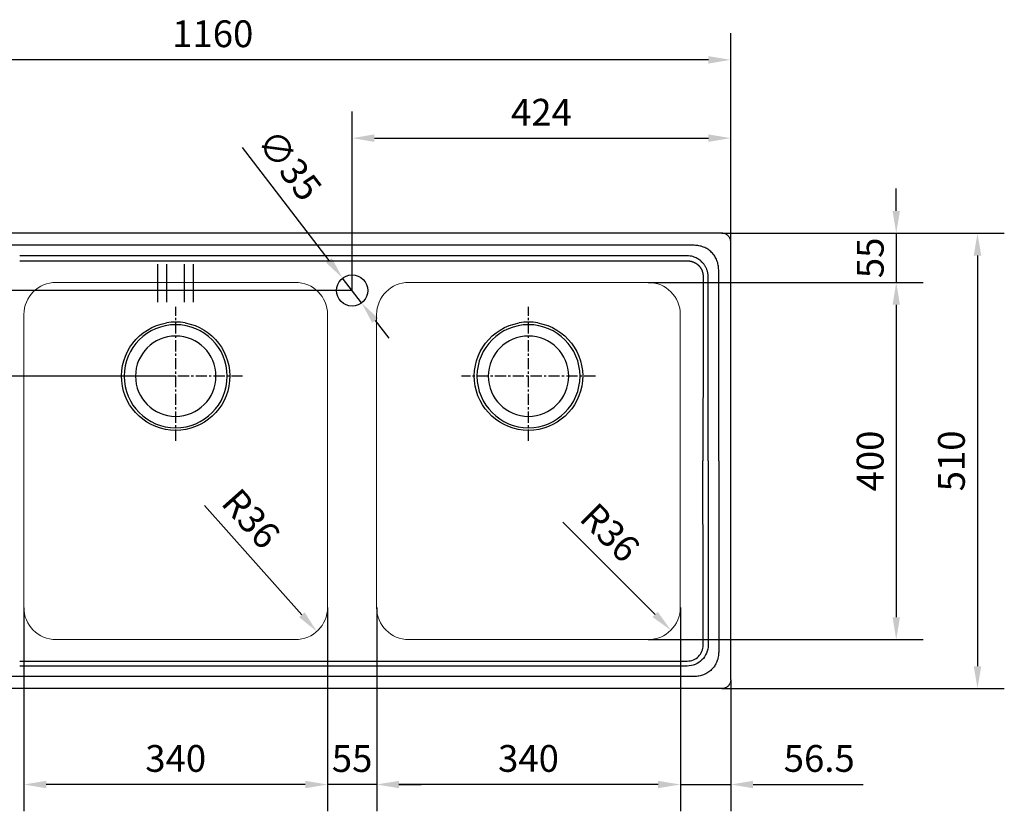
# Model space of a CAD drawing. Extents: x 5 to 171, y 71 to 159.
# Drawn here: x 61 to 171, y 71 to 159 of the extents above; entities that cross this region are included whole.
import ezdxf

# ---------------------------------------------------------------- set-up
doc = ezdxf.new("R2010")
doc.units = 0
doc.header["$MEASUREMENT"] = 0
doc.linetypes.add('CENTER', pattern=[2, 1.25, -0.25, 0.25, -0.25])
doc.layers.add('1', color=7, linetype='Continuous')
doc.layers.add('4', color=7, linetype='Continuous')
doc.styles.add('testi', font='ARIAL.TTF')
doc.dimstyles.new('quote scala 10', dxfattribs={"dimtxt": 3, "dimasz": 2.5, "dimexe": 3, "dimexo": 0, "dimgap": 1, "dimtad": 1, "dimlfac": 10, "dimdsep": 46, "dimtxsty": 'testi', "dimcen": 0, "dimadec": 1, "dimazin": 2, "dimtfac": 1, "dimtmove": 0, "dimatfit": 3, "dimfxl": 1, "dimarcsym": 0})

# ---------------------------------------------------------------- blocks, each defined once
blk = doc.blocks.new('*D11')
at = {"color": 0, "linetype": 'Continuous', "lineweight": -2, "transparency": 16777216}
for p, q in [((98.21, 129.11), (98.21, 149.17)), ((140.61, 134.52), (140.61, 149.17)), ((100.71, 146.17), (138.11, 146.17))]:
    blk.add_line(p, q, dxfattribs=at)
at = {"color": 0, "linetype": 'Continuous', "lineweight": 0, "transparency": 16777216}
for points in [[(100.71, 146.59), (100.71, 145.75), (98.21, 146.17)], [(138.11, 146.59), (138.11, 145.75), (140.61, 146.17)]]:
    blk.add_solid(points, dxfattribs=at)
at = {"layer": 'Defpoints', "color": 0, "linetype": 'Continuous', "lineweight": 0, "transparency": 16777216}
for p in [(140.61, 146.17), (140.61, 134.52), (98.21, 129.11)]:
    blk.add_point(p, dxfattribs=at)
at = {"color": 0, "linetype": 'Continuous', "lineweight": 0, "transparency": 16777216, "insert": (119.41, 148.68), "char_height": 3, "attachment_point": 5, "style": 'testi'}
blk.add_mtext('424', dxfattribs=at)
blk = doc.blocks.new('*D12')
at = {"color": 0, "linetype": 'Continuous', "lineweight": -2, "transparency": 16777216}
for p, q in [((19.54, 138.01), (19.54, 148.57)), ((25.61, 135.51), (16.54, 135.51)), ((19.54, 129.11), (19.54, 135.51)), ((98.21, 129.11), (16.54, 129.11)), ((19.54, 126.61), (19.54, 124.11))]:
    blk.add_line(p, q, dxfattribs=at)
at = {"color": 0, "linetype": 'Continuous', "lineweight": 0, "transparency": 16777216}
for points in [[(19.13, 138.01), (19.96, 138.01), (19.54, 135.51)], [(19.13, 126.61), (19.96, 126.61), (19.54, 129.11)]]:
    blk.add_solid(points, dxfattribs=at)
at = {"layer": 'Defpoints', "color": 0, "linetype": 'Continuous', "lineweight": 0, "transparency": 16777216}
for p in [(25.61, 135.51), (19.54, 129.11), (98.21, 129.11)]:
    blk.add_point(p, dxfattribs=at)
at = {"color": 0, "linetype": 'Continuous', "lineweight": 0, "transparency": 16777216, "insert": (17.01, 145.42), "char_height": 3, "attachment_point": 5, "rotation": 90, "style": 'testi'}
blk.add_mtext('64', dxfattribs=at)
blk = doc.blocks.new('*D13')
at = {"color": 0, "linetype": 'Continuous', "lineweight": -2, "transparency": 16777216}
for p, q in [((24.61, 134.52), (24.61, 157.94)), ((140.61, 134.52), (140.61, 157.94)), ((138.11, 154.94), (27.11, 154.94))]:
    blk.add_line(p, q, dxfattribs=at)
at = {"color": 0, "linetype": 'Continuous', "lineweight": 0, "transparency": 16777216}
for points in [[(27.11, 155.35), (27.11, 154.52), (24.61, 154.94)], [(138.11, 155.35), (138.11, 154.52), (140.61, 154.94)]]:
    blk.add_solid(points, dxfattribs=at)
at = {"layer": 'Defpoints', "color": 0, "linetype": 'Continuous', "lineweight": 0, "transparency": 16777216}
for p in [(24.61, 154.94), (24.61, 134.52), (140.61, 134.52)]:
    blk.add_point(p, dxfattribs=at)
at = {"color": 0, "linetype": 'Continuous', "lineweight": 0, "transparency": 16777216, "insert": (82.61, 157.47), "char_height": 3, "attachment_point": 5, "style": 'testi'}
blk.add_mtext('1160', dxfattribs=at)
blk = doc.blocks.new('*D14')
at = {"color": 0, "linetype": 'Continuous', "lineweight": -2, "transparency": 16777216}
for p, q in [((139.61, 135.52), (171.23, 135.52)), ((168.23, 133.02), (168.23, 87.02)), ((139.61, 84.52), (171.23, 84.52))]:
    blk.add_line(p, q, dxfattribs=at)
at = {"color": 0, "linetype": 'Continuous', "lineweight": 0, "transparency": 16777216}
for points in [[(167.81, 133.02), (168.65, 133.02), (168.23, 135.52)], [(167.81, 87.02), (168.65, 87.02), (168.23, 84.52)]]:
    blk.add_solid(points, dxfattribs=at)
at = {"layer": 'Defpoints', "color": 0, "linetype": 'Continuous', "lineweight": 0, "transparency": 16777216}
for p in [(139.61, 135.52), (139.61, 84.52), (168.23, 84.52)]:
    blk.add_point(p, dxfattribs=at)
at = {"color": 0, "linetype": 'Continuous', "lineweight": 0, "transparency": 16777216, "insert": (165.7, 110.02), "char_height": 3, "attachment_point": 5, "rotation": 90, "style": 'testi'}
blk.add_mtext('510', dxfattribs=at)
blk = doc.blocks.new('*D15')
at = {"color": 0, "linetype": 'Continuous', "lineweight": -2, "transparency": 16777216}
for p, q in [((100.96, 93.61), (100.96, 70.78)), ((134.96, 93.61), (134.96, 70.78)), ((132.46, 73.78), (103.46, 73.78))]:
    blk.add_line(p, q, dxfattribs=at)
at = {"color": 0, "linetype": 'Continuous', "lineweight": 0, "transparency": 16777216}
for points in [[(103.46, 74.19), (103.46, 73.36), (100.96, 73.78)], [(132.46, 74.19), (132.46, 73.36), (134.96, 73.78)]]:
    blk.add_solid(points, dxfattribs=at)
at = {"layer": 'Defpoints', "color": 0, "linetype": 'Continuous', "lineweight": 0, "transparency": 16777216}
for p in [(100.96, 93.61), (134.96, 93.61), (100.96, 73.78)]:
    blk.add_point(p, dxfattribs=at)
at = {"color": 0, "linetype": 'Continuous', "lineweight": 0, "transparency": 16777216, "insert": (117.96, 76.31), "char_height": 3, "attachment_point": 5, "style": 'testi'}
blk.add_mtext('340', dxfattribs=at)
blk = doc.blocks.new('*D16')
at = {"color": 0, "linetype": 'Continuous', "lineweight": -2, "transparency": 16777216}
for p, q in [((95.46, 93.61), (95.46, 70.78)), ((100.96, 93.61), (100.96, 70.78)), ((92.96, 73.78), (90.46, 73.78)), ((100.96, 73.78), (95.46, 73.78)), ((103.46, 73.78), (105.96, 73.78))]:
    blk.add_line(p, q, dxfattribs=at)
at = {"color": 0, "linetype": 'Continuous', "lineweight": 0, "transparency": 16777216}
for points in [[(92.96, 74.19), (92.96, 73.36), (95.46, 73.78)], [(103.46, 74.19), (103.46, 73.36), (100.96, 73.78)]]:
    blk.add_solid(points, dxfattribs=at)
at = {"layer": 'Defpoints', "color": 0, "linetype": 'Continuous', "lineweight": 0, "transparency": 16777216}
for p in [(95.46, 93.61), (100.96, 93.61), (95.46, 73.78)]:
    blk.add_point(p, dxfattribs=at)
at = {"color": 0, "linetype": 'Continuous', "lineweight": 0, "transparency": 16777216, "insert": (98.21, 76.3), "char_height": 3, "attachment_point": 5, "style": 'testi'}
blk.add_mtext('55', dxfattribs=at)
blk = doc.blocks.new('*D17')
at = {"color": 0, "linetype": 'Continuous', "lineweight": -2, "transparency": 16777216}
for p, q in [((61.46, 93.55), (61.46, 70.78)), ((95.46, 93.55), (95.46, 70.78)), ((92.96, 73.78), (63.96, 73.78))]:
    blk.add_line(p, q, dxfattribs=at)
at = {"color": 0, "linetype": 'Continuous', "lineweight": 0, "transparency": 16777216}
for points in [[(63.96, 74.19), (63.96, 73.36), (61.46, 73.78)], [(92.96, 74.19), (92.96, 73.36), (95.46, 73.78)]]:
    blk.add_solid(points, dxfattribs=at)
at = {"layer": 'Defpoints', "color": 0, "linetype": 'Continuous', "lineweight": 0, "transparency": 16777216}
for p in [(61.46, 93.55), (95.46, 93.55), (61.46, 73.78)]:
    blk.add_point(p, dxfattribs=at)
at = {"color": 0, "linetype": 'Continuous', "lineweight": 0, "transparency": 16777216, "insert": (78.46, 76.31), "char_height": 3, "attachment_point": 5, "style": 'testi'}
blk.add_mtext('340', dxfattribs=at)
blk = doc.blocks.new('*D18')
at = {"color": 0, "linetype": 'Continuous', "lineweight": -2, "transparency": 16777216}
for p, q in [((134.96, 93.55), (134.96, 70.78)), ((140.61, 85.52), (140.61, 70.78)), ((132.46, 73.78), (129.96, 73.78)), ((134.96, 73.78), (140.61, 73.78)), ((143.11, 73.78), (155.42, 73.78))]:
    blk.add_line(p, q, dxfattribs=at)
at = {"color": 0, "linetype": 'Continuous', "lineweight": 0, "transparency": 16777216}
for points in [[(132.46, 74.19), (132.46, 73.36), (134.96, 73.78)], [(143.11, 74.19), (143.11, 73.36), (140.61, 73.78)]]:
    blk.add_solid(points, dxfattribs=at)
at = {"layer": 'Defpoints', "color": 0, "linetype": 'Continuous', "lineweight": 0, "transparency": 16777216}
for p in [(134.96, 93.55), (140.61, 85.52), (140.61, 73.78)]:
    blk.add_point(p, dxfattribs=at)
at = {"color": 0, "linetype": 'Continuous', "lineweight": 0, "transparency": 16777216, "insert": (150.51, 76.31), "char_height": 3, "attachment_point": 5, "style": 'testi'}
blk.add_mtext('56.5', dxfattribs=at)
blk = doc.blocks.new('*D19')
at = {"color": 0, "linetype": 'Continuous', "lineweight": -2, "transparency": 16777216}
blk.add_line((81.67, 105.03), (92.59, 92.79), dxfattribs=at)
at = {"color": 0, "linetype": 'Continuous', "lineweight": 0, "transparency": 16777216}
blk.add_solid([(92.9, 93.06), (92.28, 92.51), (94.25, 90.92)], dxfattribs=at)
at = {"layer": 'Defpoints', "color": 0, "linetype": 'Continuous', "lineweight": 0, "transparency": 16777216}
for p in [(91.86, 93.61), (94.25, 90.92)]:
    blk.add_point(p, dxfattribs=at)
at = {"color": 0, "linetype": 'Continuous', "lineweight": 0, "transparency": 16777216, "insert": (86.61, 103.3), "char_height": 3, "attachment_point": 5, "rotation": 311.7331, "style": 'testi'}
blk.add_mtext('R36', dxfattribs=at)
blk = doc.blocks.new('*D20')
at = {"color": 0, "linetype": 'Continuous', "lineweight": -2, "transparency": 16777216}
blk.add_line((121.8, 103.17), (132.14, 92.83), dxfattribs=at)
at = {"color": 0, "linetype": 'Continuous', "lineweight": 0, "transparency": 16777216}
blk.add_solid([(132.43, 93.12), (131.84, 92.54), (133.9, 91.06)], dxfattribs=at)
at = {"layer": 'Defpoints', "color": 0, "linetype": 'Continuous', "lineweight": 0, "transparency": 16777216}
for p in [(131.36, 93.61), (133.9, 91.06)]:
    blk.add_point(p, dxfattribs=at)
at = {"color": 0, "linetype": 'Continuous', "lineweight": 0, "transparency": 16777216, "insert": (126.83, 101.72), "char_height": 3, "attachment_point": 5, "rotation": 315, "style": 'testi'}
blk.add_mtext('R36', dxfattribs=at)
blk = doc.blocks.new('*D21')
at = {"color": 0, "linetype": 'Continuous', "lineweight": -2, "transparency": 16777216}
for p, q in [((159.13, 138.02), (159.13, 140.52)), ((139.61, 135.52), (162.13, 135.52)), ((159.13, 135.52), (159.13, 130.01)), ((131.36, 130.01), (162.13, 130.01)), ((159.13, 127.51), (159.13, 125.01))]:
    blk.add_line(p, q, dxfattribs=at)
at = {"color": 0, "linetype": 'Continuous', "lineweight": 0, "transparency": 16777216}
for points in [[(158.72, 138.02), (159.55, 138.02), (159.13, 135.52)], [(158.72, 127.51), (159.55, 127.51), (159.13, 130.01)]]:
    blk.add_solid(points, dxfattribs=at)
at = {"layer": 'Defpoints', "color": 0, "linetype": 'Continuous', "lineweight": 0, "transparency": 16777216}
for p in [(139.61, 135.52), (131.36, 130.01), (159.13, 130.01)]:
    blk.add_point(p, dxfattribs=at)
at = {"color": 0, "linetype": 'Continuous', "lineweight": 0, "transparency": 16777216, "insert": (156.61, 132.76), "char_height": 3, "attachment_point": 5, "rotation": 90, "style": 'testi'}
blk.add_mtext('55', dxfattribs=at)
blk = doc.blocks.new('*D22')
at = {"color": 0, "linetype": 'Continuous', "lineweight": -2, "transparency": 16777216}
for p, q in [((131.36, 130.01), (162.13, 130.01)), ((159.13, 127.51), (159.13, 92.51)), ((131.36, 90.01), (162.13, 90.01))]:
    blk.add_line(p, q, dxfattribs=at)
at = {"color": 0, "linetype": 'Continuous', "lineweight": 0, "transparency": 16777216}
for points in [[(158.72, 127.51), (159.55, 127.51), (159.13, 130.01)], [(158.72, 92.51), (159.55, 92.51), (159.13, 90.01)]]:
    blk.add_solid(points, dxfattribs=at)
at = {"layer": 'Defpoints', "color": 0, "linetype": 'Continuous', "lineweight": 0, "transparency": 16777216}
for p in [(131.36, 130.01), (131.36, 90.01), (159.13, 90.01)]:
    blk.add_point(p, dxfattribs=at)
at = {"color": 0, "linetype": 'Continuous', "lineweight": 0, "transparency": 16777216, "insert": (156.6, 110.01), "char_height": 3, "attachment_point": 5, "rotation": 90, "style": 'testi'}
blk.add_mtext('400', dxfattribs=at)
blk = doc.blocks.new('*D24')
at = {"color": 0, "linetype": 'Continuous', "lineweight": -2, "transparency": 16777216}
for p, q in [((85.91, 145.14), (95.62, 132.48)), ((99.27, 127.72), (97.14, 130.5)), ((100.8, 125.74), (102.32, 123.75))]:
    blk.add_line(p, q, dxfattribs=at)
at = {"color": 0, "linetype": 'Continuous', "lineweight": 0, "transparency": 16777216}
for points in [[(95.95, 132.73), (95.29, 132.23), (97.14, 130.5)], [(101.13, 125.99), (100.46, 125.48), (99.27, 127.72)]]:
    blk.add_solid(points, dxfattribs=at)
at = {"layer": 'Defpoints', "color": 0, "linetype": 'Continuous', "lineweight": 0, "transparency": 16777216}
for p in [(97.14, 130.5), (99.27, 127.72)]:
    blk.add_point(p, dxfattribs=at)
at = {"color": 0, "linetype": 'Continuous', "lineweight": 0, "transparency": 16777216, "insert": (90.9, 142.93), "char_height": 3, "attachment_point": 5, "rotation": 307.4908, "style": 'testi'}
blk.add_mtext('∅35', dxfattribs=at)
blk = doc.blocks.new('*D25')
at = {"color": 0, "linetype": 'Continuous', "lineweight": -2, "transparency": 16777216}
for p, q in [((25.61, 135.52), (6.03, 135.52)), ((9.03, 133.02), (9.03, 122.01)), ((78.46, 119.51), (6.03, 119.51))]:
    blk.add_line(p, q, dxfattribs=at)
at = {"color": 0, "linetype": 'Continuous', "lineweight": 0, "transparency": 16777216}
for points in [[(8.62, 133.02), (9.45, 133.02), (9.03, 135.52)], [(8.62, 122.01), (9.45, 122.01), (9.03, 119.51)]]:
    blk.add_solid(points, dxfattribs=at)
at = {"layer": 'Defpoints', "color": 0, "linetype": 'Continuous', "lineweight": 0, "transparency": 16777216}
for p in [(25.61, 135.52), (9.03, 119.51), (78.46, 119.51)]:
    blk.add_point(p, dxfattribs=at)
at = {"color": 0, "linetype": 'Continuous', "lineweight": 0, "transparency": 16777216, "insert": (6.5, 127.51), "char_height": 3, "attachment_point": 5, "rotation": 90, "style": 'testi'}
blk.add_mtext('160', dxfattribs=at)

msp = doc.modelspace()

# ---------------------------------------------------------------- linework, layer by layer
at = {"linetype": 'Continuous', "lineweight": 0}
for points in [[(65.0583, 90.0076), (91.8583, 90.0076, 0.41421356), (95.4583, 93.6076), (95.4583, 126.4076, 0.41421356), (91.8583, 130.0076), (65.0583, 130.0076, 0.41421356), (61.4583, 126.4076), (61.4583, 93.6076, 0.41421356)], [(104.5583, 90.0076), (131.3583, 90.0076, 0.41421356), (134.9583, 93.6076), (134.9583, 126.4076, 0.41421356), (131.3583, 130.0076), (104.5583, 130.0076, 0.41421356), (100.9583, 126.4076), (100.9583, 93.6076, 0.41421356)]]:
    msp.add_lwpolyline(points, format="xyb", close=True, dxfattribs=at)
at = {"layer": '1', "linetype": 'Continuous'}
for p, q in [((139.6051, 135.5173), (25.6051, 135.5173)), ((140.6051, 85.5173), (140.6051, 134.5173)), ((140.6051, 85.5173), (140.6051, 134.5173)), ((76.4583, 127.7879), (76.4583, 132.0579)), ((77.4583, 127.7879), (77.4583, 132.0579)), ((79.4583, 127.7879), (79.4583, 132.0579)), ((80.4583, 127.7879), (80.4583, 132.0579)), ((77.6765, 125.5224), (77.4115, 125.482)), ((77.9429, 125.551), (77.6765, 125.5224)), ((78.2084, 125.5678), (77.9429, 125.551)), ((78.4743, 125.5729), (78.2084, 125.5678)), ((78.7342, 125.5667), (78.4743, 125.5729)), ((78.9935, 125.5493), (78.7342, 125.5667)), ((79.2501, 125.5211), (78.9935, 125.5493)), ((79.5052, 125.482), (79.2501, 125.5211)), ((117.1765, 125.5224), (116.9115, 125.482)), ((117.4429, 125.551), (117.1765, 125.5224)), ((117.7084, 125.5678), (117.4429, 125.551)), ((117.9743, 125.5729), (117.7084, 125.5678)), ((118.2342, 125.5667), (117.9743, 125.5729)), ((118.4935, 125.5493), (118.2342, 125.5667)), ((118.7501, 125.5211), (118.4935, 125.5493)), ((119.0052, 125.482), (118.7501, 125.5211)), ((139.6051, 84.5173), (25.6051, 84.5173))]:
    msp.add_line(p, q, dxfattribs=at)
at = {"layer": '1', "linetype": 'CENTER'}
for p, q in [((78.4583, 112.287), (78.4583, 127.287)), ((117.9583, 112.287), (117.9583, 127.287)), ((85.9483, 119.5076), (70.9483, 119.5076)), ((125.4483, 119.5076), (110.4483, 119.5076))]:
    msp.add_line(p, q, dxfattribs=at)
at = {"layer": '1', "linetype": 'Continuous'}
msp.add_circle((98.2083, 129.1076), 1.75, dxfattribs=at)
at = {"layer": '1', "linetype": 'Continuous', "extrusion": (0, 0, -1)}
for centre, radius in [((-78.4583, 119.5076), 5.7697), ((-117.9583, 119.5076), 5.7697), ((-78.4583, 119.5076), 4.5), ((-117.9583, 119.5076), 4.5)]:
    msp.add_circle(centre, radius, dxfattribs=at)
for centre in [(-78.4583, 119.5076), (-117.9583, 119.5076)]:
    msp.add_arc(centre, 6.0654, 99.938568, 80.061432, dxfattribs=at)
at = {"layer": '1', "linetype": 'Continuous'}
msp.add_open_spline([(140.6051, 134.5173), (140.6051, 134.6472), (140.579, 134.7786), (140.4788, 135.0208), (140.4046, 135.1318), (140.2196, 135.3168), (140.1086, 135.391), (139.8664, 135.4912), (139.7351, 135.5173), (139.6051, 135.5173)], degree=3, knots=[0, 0, 0, 0, 0.25, 0.25, 0.5, 0.5, 0.75, 0.75, 1, 1, 1, 1], dxfattribs=at)
msp.add_open_spline([(140.6051, 85.5173), (140.6051, 85.3874), (140.5529, 85.1248), (140.3305, 84.7919), (139.9977, 84.5696), (139.7351, 84.5173), (139.6051, 84.5173)], degree=3, dxfattribs=at)
at = {"layer": '4', "linetype": 'Continuous'}
for p, q in [((135.7305, 132.9919), (60.9919, 132.9919)), ((60.9919, 132.4281), (135.7305, 132.4281)), ((60.9919, 87.6066), (135.7305, 87.6066)), ((135.7305, 87.0428), (60.9919, 87.0428))]:
    msp.add_line(p, q, dxfattribs=at)
for points, degree in [([(136.5041, 134.1649), (27.775, 134.1649)], 1), ([(139.2527, 110.0173), (139.2527, 131.4163)], 1), ([(137.5105, 130.6445), (137.5105, 123.7688), (137.4957, 116.8931), (137.4809, 110.0173)], 3), ([(138.0917, 110.0173), (138.0866, 116.8931), (138.0816, 123.7688), (138.0816, 130.6445)], 3), ([(137.5105, 89.3901), (137.5105, 96.2659), (137.4957, 103.1416), (137.4809, 110.0173)], 3), ([(138.0917, 110.0173), (138.0866, 103.1416), (138.0816, 96.2659), (138.0816, 89.3901)], 3), ([(139.2527, 110.0173), (139.2527, 88.6183)], 1), ([(136.5041, 85.8697), (27.775, 85.8697)], 1)]:
    msp.add_open_spline(points, degree=degree, dxfattribs=at)
for points, degree, knots in [([(139.2527, 131.4163), (139.2527, 131.5986), (139.2366, 131.7792), (139.1705, 132.1366), (139.1205, 132.3118), (138.9881, 132.6467), (138.9045, 132.8092), (138.706, 133.1127), (138.5925, 133.2523), (138.3374, 133.5071), (138.1942, 133.6228), (137.8925, 133.8191), (137.7327, 133.9012), (137.3958, 134.0339), (137.2198, 134.0837), (136.8659, 134.1488), (136.6864, 134.1649), (136.5041, 134.1649)], 3, [0, 0, 0, 0, 0.125, 0.125, 0.25, 0.25, 0.375, 0.375, 0.5, 0.5, 0.625, 0.625, 0.75, 0.75, 0.875, 0.875, 1, 1, 1, 1]), ([(138.0816, 130.6445), (138.0792, 130.6985), (138.0744, 130.8057), (138.0543, 130.9648), (138.0251, 131.1206), (137.9863, 131.2726), (137.9385, 131.4202), (137.8819, 131.5631), (137.817, 131.7006), (137.7443, 131.8326), (137.6641, 131.9585), (137.5769, 132.0781), (137.4832, 132.191), (137.3132, 132.3714), (137.0393, 132.5961), (136.6825, 132.7884), (136.3468, 132.9051), (136.045, 132.9725), (135.8365, 132.9854), (135.7305, 132.9919)], 3, [0, 0, 0, 0, 0.04418473, 0.08786049, 0.13104362, 0.17375103, 0.21600021, 0.25780922, 0.29919669, 0.34018182, 0.38078441, 0.4210248, 0.46092388, 0.50050309, 0.62329844, 0.74818054, 0.8292875, 0.91318666, 1, 1, 1, 1]), ([(135.7305, 132.4281), (136.0986, 132.4281), (136.4276, 132.2957), (136.7564, 132.1634), (137.0026, 131.9163), (137.2484, 131.6696), (137.3797, 131.3404), (137.5105, 131.0124), (137.5105, 130.6445)], 2, [0, 0, 0, 0.25, 0.25, 0.5, 0.5, 0.75, 0.75, 1, 1, 1]), ([(138.0816, 89.3901), (138.0734, 89.0784), (138.0077, 88.7717), (137.7692, 88.2087), (137.5966, 87.9525), (137.1674, 87.5245), (136.911, 87.3529), (136.3481, 87.116), (136.0418, 87.0508), (135.7305, 87.0428)], 3, [0, 0, 0, 0, 0.25, 0.25, 0.5, 0.5, 0.75, 0.75, 1, 1, 1, 1]), ([(135.7305, 87.6066), (135.9732, 87.6066), (136.2108, 87.6517), (136.6445, 87.8262), (136.8404, 87.9555), (137.1648, 88.2812), (137.2932, 88.4775), (137.4661, 88.911), (137.5105, 89.148), (137.5105, 89.3901)], 3, [0, 0, 0, 0, 0.25, 0.25, 0.5, 0.5, 0.75, 0.75, 1, 1, 1, 1]), ([(139.2527, 88.6183), (139.2527, 88.436), (139.2366, 88.2555), (139.1705, 87.898), (139.1205, 87.7228), (138.9881, 87.3879), (138.9045, 87.2255), (138.706, 86.9219), (138.5925, 86.7824), (138.3374, 86.5276), (138.1942, 86.4118), (137.8925, 86.2156), (137.7327, 86.1335), (137.3958, 86.0007), (137.2198, 85.9509), (136.8659, 85.8858), (136.6864, 85.8697), (136.5041, 85.8697)], 3, [0, 0, 0, 0, 0.125, 0.125, 0.25, 0.25, 0.375, 0.375, 0.5, 0.5, 0.625, 0.625, 0.75, 0.75, 0.875, 0.875, 1, 1, 1, 1])]:
    msp.add_open_spline(points, degree=degree, knots=knots, dxfattribs=at)

# ---------------------------------------------------------------- dimensions: what is measured, and where the dimension line sits
at = {"linetype": 'Continuous', "lineweight": 0}
for base, p1, p2, angle, override, picture, middle in [((24.6051, 154.9358), (140.6051, 134.5173), (24.6051, 134.5173), 180, {"dimdec": 0}, '*D13', (82.6051, 154.9358)), ((19.5425, 129.1076), (25.6092, 135.5076), (98.2146, 129.1076), 90, {"dimdec": 1}, '*D12', (19.5425, 145.4233)), ((159.1328, 130.0076), (139.6051, 135.5173), (131.3583, 130.0076), 90, {"dimdec": 0}, '*D21', (159.1328, 132.7624))]:
    dim = msp.add_linear_dim(base=base, p1=p1, p2=p2, angle=angle, dimstyle='quote scala 10', override=override, dxfattribs=at)
    dim.commit()
    dim.dimension.update_dxf_attribs({"geometry": picture, "text_midpoint": middle, "dimtype": 160})
for base, p1, p2, angle, picture, middle in [((140.6051, 146.1707), (98.2083, 129.1076), (140.6051, 134.5173), 180, '*D11', (119.4067, 148.6768)), ((9.0336, 119.5076), (25.6092, 135.5173), (78.4583, 119.5076), 90, '*D25', (6.5018, 127.5124))]:
    dim = msp.add_linear_dim(base=base, p1=p1, p2=p2, angle=angle, dimstyle='quote scala 10', override={"dimdec": 0}, dxfattribs=at)
    dim.commit()
    dim.dimension.update_dxf_attribs({"geometry": picture, "text_midpoint": middle})
dim = msp.add_diameter_dim_2p(p1=(99.2734, 127.719), p2=(97.1432, 130.4961), dimstyle='quote scala 10', dxfattribs=at)
dim.commit()
dim.dimension.update_dxf_attribs({"geometry": '*D24', "text_midpoint": (88.8257, 141.3393), "dimtype": 163})
dim = msp.add_linear_dim(base=(168.2316, 84.5173), p1=(139.6051, 135.5173), p2=(139.6051, 84.5173), angle=90, dimstyle='quote scala 10', dxfattribs=at)
dim.commit()
dim.dimension.update_dxf_attribs({"geometry": '*D14', "text_midpoint": (168.2316, 110.0173), "dimtype": 160})
dim = msp.add_linear_dim(base=(159.1328, 90.0076), p1=(131.3583, 130.0076), p2=(131.3583, 90.0076), angle=90, dimstyle='quote scala 10', dxfattribs=at)
dim.commit()
dim.dimension.update_dxf_attribs({"geometry": '*D22', "text_midpoint": (156.6011, 110.0076)})
for center, mpoint, picture, middle in [((91.8583, 93.6076), (94.2547, 90.9211), '*D19', (84.7189, 101.6114)), ((131.3583, 93.6076), (133.9039, 91.062), '*D20', (125.04, 99.9259))]:
    dim = msp.add_radius_dim(center=center, mpoint=mpoint, dimstyle='quote scala 10', dxfattribs=at)
    dim.commit()
    dim.dimension.update_dxf_attribs({"geometry": picture, "text_midpoint": middle, "dimtype": 164})
for base, p1, p2, picture, middle in [((61.4583, 73.7769), (95.4583, 93.5451), (61.4583, 93.5451), '*D17', (78.4583, 76.3096)), ((100.9583, 73.7769), (134.9583, 93.6076), (100.9583, 93.6076), '*D15', (117.9583, 76.3096))]:
    dim = msp.add_linear_dim(base=base, p1=p1, p2=p2, dimstyle='quote scala 10', dxfattribs=at)
    dim.commit()
    dim.dimension.update_dxf_attribs({"geometry": picture, "text_midpoint": middle})
dim = msp.add_linear_dim(base=(95.4583, 73.7769), p1=(100.9583, 93.6076), p2=(95.4583, 93.6076), dimstyle='quote scala 10', dxfattribs=at)
dim.commit()
dim.dimension.update_dxf_attribs({"geometry": '*D16', "text_midpoint": (98.2083, 73.7769), "dimtype": 160})
dim = msp.add_linear_dim(base=(140.6051, 73.7769), p1=(134.9583, 93.5451), p2=(140.6051, 85.5173), dimstyle='quote scala 10', override={"dimdec": 1}, dxfattribs=at)
dim.commit()
dim.dimension.update_dxf_attribs({"geometry": '*D18', "text_midpoint": (150.5127, 73.7769), "dimtype": 160})

doc.saveas('drawing.dxf')
